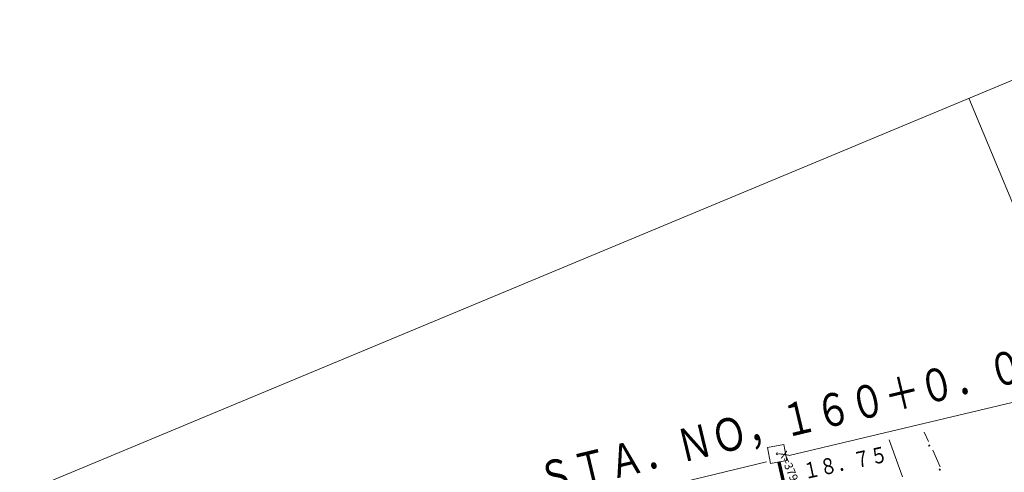
# Model space of a CAD drawing. Extents: x 24536 to 24797, y 38155 to 38443.
# Drawn here: x 24637 to 24697, y 38416 to 38443 of the extents above; entities that cross this region are included whole.
import ezdxf

# ---------------------------------------------------------------- set-up
doc = ezdxf.new("R2010")
doc.units = 0
doc.layers.add('\\M+587ED\\M+59698', color=3, linetype='Continuous', lineweight=0)
doc.layers.add('道路平面図', color=7, linetype='Continuous', lineweight=0)
doc.styles.add('\\M+5A3CD\\M+5A3D3 \\M+5A5B4\\M+5A5B7\\M+5A5C3\\M+5A5AF', font='MS Gothic.ttf')

msp = doc.modelspace()

# ---------------------------------------------------------------- linework, layer by layer
at = {"layer": '\\M+587ED\\M+59698', "linetype": 'Continuous', "lineweight": 13}
for p, q in [((24535.926, 38372.185), (24706.489, 38443.265)), ((24695.038, 38438.493), (24785.459, 38221.517))]:
    msp.add_line(p, q, dxfattribs=at)
at = {"layer": '道路平面図', "linetype": 'Continuous', "lineweight": 13}
for p, q in [((24684.129, 38416.791), (24701.063, 38420.82)), ((24691.016, 38415.514), (24690.194, 38417.744)), ((24692.598, 38417.656), (24692.33, 38418.222)), ((24683.814, 38417.472), (24682.806, 38417.292)), ((24682.806, 38417.292), (24683.003, 38416.325)), ((24683.982, 38416.493), (24683.814, 38417.472)), ((24693.301, 38416.121), (24692.854, 38417.12)), ((24683.003, 38416.325), (24683.982, 38416.493)), ((24682.758, 38416.426), (24665.663, 38412.297))]:
    msp.add_line(p, q, dxfattribs=at)
at = {"layer": '道路平面図', "linetype": 'Continuous', "lineweight": 70}
msp.add_line((24685.018, 38409.82), (24683.513, 38416.4), dxfattribs=at)
at = {"layer": '道路平面図', "linetype": 'Continuous', "lineweight": 13}
for centre, radius in [((24692.636, 38417.401), 0.0313), ((24683.408, 38416.898), 0.0625), ((24693.274, 38415.941), 0.0313)]:
    msp.add_circle(centre, radius, dxfattribs=at)

# ---------------------------------------------------------------- texts
at = {"layer": '道路平面図', "linetype": 'Continuous', "lineweight": 13, "style": '\\M+5A3CD\\M+5A3D3 \\M+5A5B4\\M+5A5B7\\M+5A5C3\\M+5A5AF'}
for s, height, rotation, width, p in [('ＳＴＡ．ＮＯ，１６０＋０．００', 2, 13.45652, 0.791299, (24669.165, 38414.339)), ('１８．７５', 0.9677, 12.07418, 0.791339, (24685.072, 38415.353))]:
    msp.add_text(s, height=height, rotation=rotation, dxfattribs=dict(at, width=width)).set_placement(p)
msp.add_text('X=37980.3210,Y=24867.6470', height=0.49911, rotation=292.47418, dxfattribs=at).set_placement((24683.514, 38416.942))

doc.saveas('drawing.dxf')
